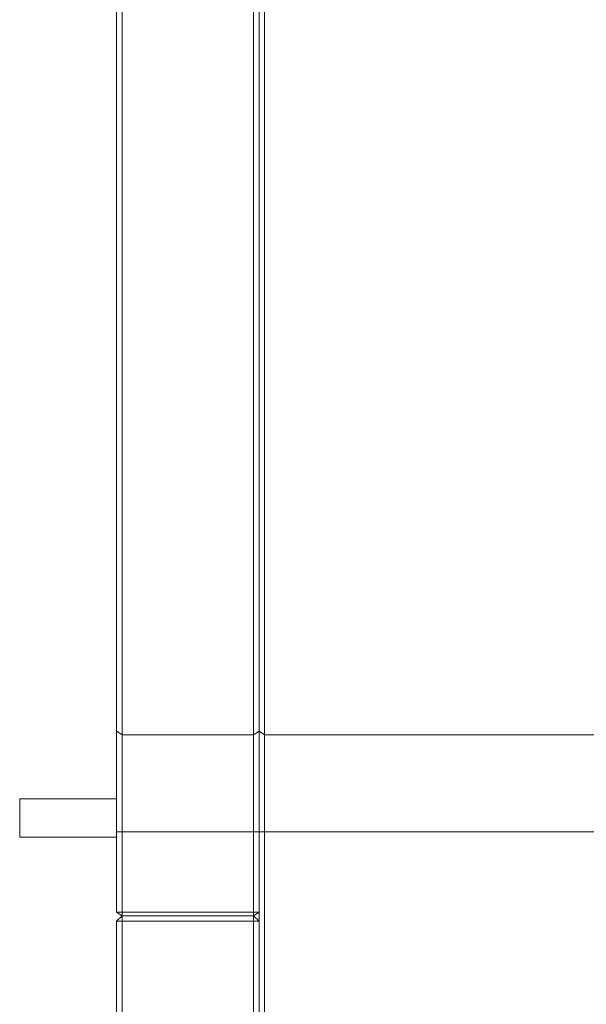
# Model space of a CAD drawing. Units: millimetres. Extents: x 12016 to 12313, y -7569 to -7359.
# Drawn here: x 12199 to 12210, y -7441 to -7422 of the extents above; entities that cross this region are included whole.
import ezdxf

# ---------------------------------------------------------------- set-up
doc = ezdxf.new("R2010")
doc.units = ezdxf.units.MM
doc.header["$LTSCALE"] = 10

msp = doc.modelspace()

# ---------------------------------------------------------------- linework, layer by layer
at = {"color": 7, "lineweight": 0}
for points in [[(12200.903, -7435.633), (12200.903, -7434.998), (12200.903, -7434.328), (12200.903, -7433.622), (12200.903, -7432.882), (12200.903, -7432.106), (12200.903, -7431.329), (12200.903, -7430.518), (12200.903, -7429.671), (12200.903, -7428.825), (12200.903, -7427.943), (12200.903, -7427.061), (12200.903, -7426.144), (12200.903, -7425.226), (12200.903, -7424.309), (12200.903, -7423.357), (12200.903, -7422.439), (12200.903, -7421.487)], [(12201.009, -7421.487), (12201.009, -7422.439), (12201.009, -7423.392), (12201.009, -7424.309), (12201.009, -7425.262), (12201.009, -7426.179), (12201.009, -7427.096), (12201.009, -7427.978), (12201.009, -7428.86), (12201.009, -7429.742), (12201.009, -7430.553), (12201.009, -7431.4), (12201.009, -7432.176), (12201.009, -7432.952), (12201.009, -7433.693), (12201.009, -7434.399), (12201.009, -7435.069), (12201.009, -7435.704)], [(12203.549, -7435.704), (12203.549, -7435.069), (12203.549, -7434.399), (12203.549, -7433.693), (12203.549, -7432.952), (12203.549, -7432.176), (12203.549, -7431.4), (12203.549, -7430.553), (12203.549, -7429.742), (12203.549, -7428.86), (12203.549, -7427.978), (12203.549, -7427.096), (12203.549, -7426.179), (12203.549, -7425.262), (12203.549, -7424.309), (12203.549, -7423.392), (12203.549, -7422.439), (12203.549, -7421.487)], [(12203.655, -7421.487), (12203.655, -7422.439), (12203.655, -7423.357), (12203.655, -7424.309), (12203.655, -7425.226), (12203.655, -7426.144), (12203.655, -7427.061), (12203.655, -7427.943), (12203.655, -7428.825), (12203.655, -7429.671), (12203.655, -7430.518), (12203.655, -7431.329), (12203.655, -7432.106), (12203.655, -7432.882), (12203.655, -7433.622), (12203.655, -7434.328), (12203.655, -7434.998), (12203.655, -7435.633)], [(12203.655, -7435.633), (12203.655, -7434.998), (12203.655, -7434.328), (12203.655, -7433.622), (12203.655, -7432.882), (12203.655, -7432.106), (12203.655, -7431.329), (12203.655, -7430.518), (12203.655, -7429.671), (12203.655, -7428.825), (12203.655, -7427.943), (12203.655, -7427.061), (12203.655, -7426.144), (12203.655, -7425.226), (12203.655, -7424.309), (12203.655, -7423.357), (12203.655, -7422.439), (12203.655, -7421.487)], [(12203.761, -7421.487), (12203.761, -7422.439), (12203.761, -7423.392), (12203.761, -7424.309), (12203.761, -7425.262), (12203.761, -7426.179), (12203.761, -7427.096), (12203.761, -7427.978), (12203.761, -7428.86), (12203.761, -7429.742), (12203.761, -7430.553), (12203.761, -7431.4), (12203.761, -7432.176), (12203.761, -7432.952), (12203.761, -7433.693), (12203.761, -7434.399), (12203.761, -7435.069), (12203.761, -7435.704)], [(12200.903, -7435.633), (12201.009, -7435.704)], [(12200.903, -7437.574), (12200.903, -7437.291), (12200.903, -7437.044), (12200.903, -7436.762), (12200.903, -7436.515), (12200.903, -7436.268), (12200.903, -7436.021), (12200.903, -7435.81), (12200.903, -7435.633)], [(12203.549, -7435.704), (12203.655, -7435.633)], [(12203.655, -7435.633), (12203.655, -7435.81), (12203.655, -7436.021), (12203.655, -7436.268), (12203.655, -7436.515), (12203.655, -7436.762), (12203.655, -7437.044), (12203.655, -7437.291), (12203.655, -7437.574)], [(12203.655, -7435.633), (12203.761, -7435.704)], [(12203.655, -7437.574), (12203.655, -7437.291), (12203.655, -7437.044), (12203.655, -7436.762), (12203.655, -7436.515), (12203.655, -7436.268), (12203.655, -7436.021), (12203.655, -7435.81), (12203.655, -7435.633)], [(12201.009, -7435.704), (12203.549, -7435.704)], [(12201.009, -7435.704), (12201.009, -7435.88), (12201.009, -7436.092), (12201.009, -7436.304), (12201.009, -7436.551), (12201.009, -7436.797), (12201.009, -7437.044), (12201.009, -7437.327), (12201.009, -7437.574)], [(12203.549, -7437.574), (12203.549, -7437.327), (12203.549, -7437.044), (12203.549, -7436.797), (12203.549, -7436.551), (12203.549, -7436.304), (12203.549, -7436.092), (12203.549, -7435.88), (12203.549, -7435.704)], [(12203.761, -7435.704), (12214.803, -7435.704)], [(12203.761, -7435.704), (12203.761, -7435.88), (12203.761, -7436.092), (12203.761, -7436.304), (12203.761, -7436.551), (12203.761, -7436.797), (12203.761, -7437.044), (12203.761, -7437.327), (12203.761, -7437.574)], [(12200.903, -7436.939), (12200.339, -7436.939), (12199.034, -7436.939)], [(12199.034, -7437.679), (12199.034, -7437.644), (12199.034, -7437.574), (12199.034, -7437.468), (12199.034, -7437.327), (12199.034, -7437.221), (12199.034, -7437.08), (12199.034, -7437.009), (12199.034, -7436.939)], [(12201.009, -7437.574), (12200.903, -7437.574)], [(12200.903, -7439.126), (12200.903, -7437.574)], [(12203.549, -7437.574), (12201.009, -7437.574)], [(12201.009, -7437.574), (12201.009, -7439.126)], [(12203.655, -7437.574), (12203.549, -7437.574)], [(12203.549, -7439.126), (12203.549, -7437.574)], [(12203.655, -7437.574), (12203.655, -7439.126)], [(12203.761, -7437.574), (12203.655, -7437.574)], [(12203.655, -7449.603), (12203.655, -7437.574)], [(12214.803, -7437.574), (12203.761, -7437.574)], [(12203.761, -7437.574), (12203.761, -7449.603)], [(12199.034, -7437.679), (12200.586, -7437.679), (12200.903, -7437.679)], [(12201.009, -7439.126), (12200.903, -7439.126)], [(12201.009, -7439.196), (12200.903, -7439.126)], [(12201.009, -7439.196), (12200.903, -7439.302)], [(12200.903, -7449.603), (12200.903, -7439.302)], [(12200.903, -7439.302), (12201.009, -7439.302)], [(12201.009, -7439.126), (12203.549, -7439.126)], [(12201.009, -7439.126), (12201.009, -7439.196)], [(12201.009, -7439.196), (12203.549, -7439.196)], [(12201.009, -7439.196), (12201.009, -7439.302)], [(12203.549, -7439.196), (12201.009, -7439.196)], [(12203.549, -7439.302), (12201.009, -7439.302)], [(12201.009, -7439.302), (12201.009, -7449.603)], [(12203.549, -7439.126), (12203.549, -7439.196)], [(12203.655, -7439.126), (12203.549, -7439.126)], [(12203.655, -7439.126), (12203.549, -7439.196)], [(12203.549, -7439.196), (12203.549, -7439.302)], [(12203.655, -7439.302), (12203.549, -7439.196)], [(12203.549, -7449.603), (12203.549, -7439.302)], [(12203.655, -7439.302), (12203.549, -7439.302)], [(12203.655, -7439.302), (12203.655, -7449.603)]]:
    msp.add_lwpolyline(points, dxfattribs=at)

doc.saveas('drawing.dxf')
